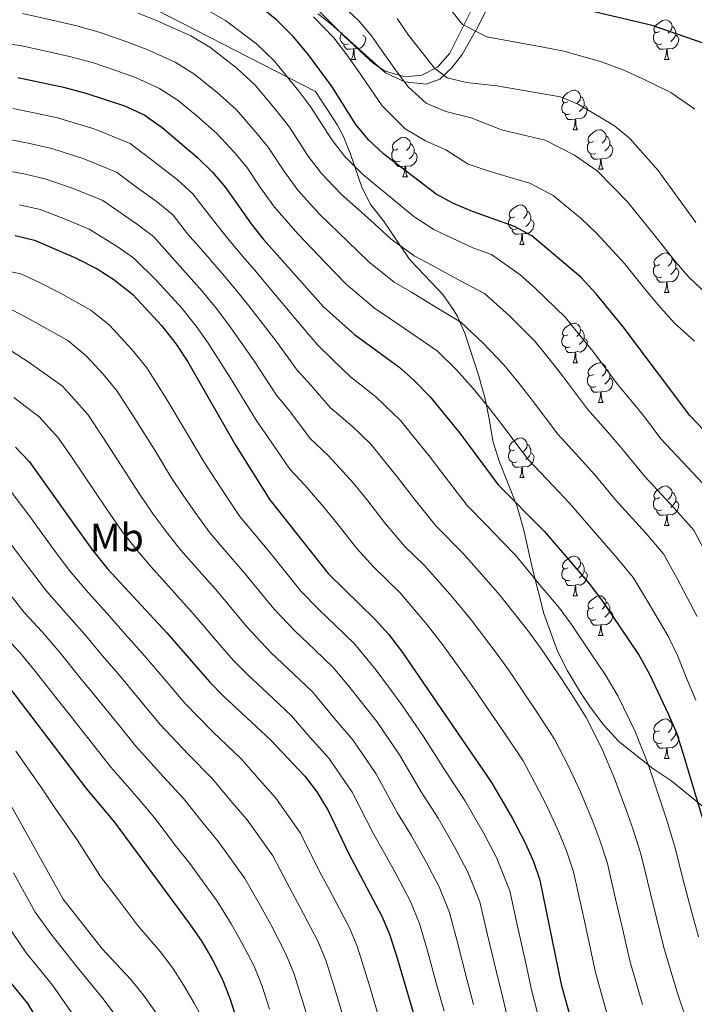
# Model space of a CAD drawing. Extents: x 619241 to 623748, y 789443 to 792493.
# Drawn here: x 620940 to 621111, y 791513 to 791762 of the extents above; entities that cross this region are included whole.
import ezdxf
from ezdxf.enums import TextEntityAlignment as Align

# ---------------------------------------------------------------- set-up
doc = ezdxf.new("R2010")
doc.units = 0
doc.header["$MEASUREMENT"] = 0
for name, color, linetype in [('Nivel 35', 7, 'Continuous'), ('Nivel 36', 7, 'Continuous'), ('Nivel 37', 7, 'Continuous'), ('Nivel 4', 7, 'Continuous'), ('Nivel 5', 7, 'Continuous'), ('Nivel 61', 7, 'Continuous'), ('Nivel 63', 7, 'Continuous')]:
    doc.layers.add(name, color=color, linetype=linetype)
doc.styles.add('Style-arialn', font='arialn.shx', dxfattribs={"bigfont": 'arialnbig.shx'})
doc.linetypes.add('5zonar', pattern='A,-5,[1,dgnlstyle.shx,S=0.08,R=0,X=0,Y=0],-5', length=10)

msp = doc.modelspace()

# ---------------------------------------------------------------- linework, layer by layer
at = {"layer": 'Nivel 35', "color": 92, "linetype": '5zonar', "lineweight": 0, "ltscale": 0.5}
for points in [[(621114.193, 791562.503, 206.217), (621105.416, 791569.672, 206.217), (621100.622, 791572.938, 208.09), (621092.002, 791579.783, 211.836), (621088.182, 791583.844, 211.836), (621084.848, 791588.383, 209.963), (621082.614, 791591.618, 206.548), (621081.995, 791592.595, 206.217), (621078.988, 791597.614, 206.217), (621076.464, 791602.627, 206.217), (621073.021, 791612.155, 206.217), (621070.077, 791623.448, 202.471), (621067.911, 791633.243, 198.854), (621066.215, 791639.213, 198.725), (621061.664, 791650.726, 198.725), (621060.18, 791655.512, 198.725), (621059.041, 791661.855, 198.725), (621058.084, 791666.531, 197.282), (621056.527, 791672.216, 195.075), (621052.981, 791683.155, 194.979), (621051.037, 791687.522, 193.5), (621050.302, 791688.814, 193.105), (621047.365, 791692.9, 193.28), (621039.566, 791701.201, 189.469), (621038.85, 791701.963, 189.359), (621032.349, 791711.522, 189.359), (621029.172, 791715.576, 191.232), (621026.937, 791719.856, 190.231), (621023.938, 791728.721, 186.106), (621022.186, 791733.097, 184.335), (621020.687, 791735.775, 183.74), (621015.165, 791744.303, 182.7), (620961.428, 791771.853, 186.446)], [(621015.854, 791763.938, 175.208), (621019.734, 791760.838, 175.208), (621032.89, 791749.035, 175.208), (621037.764, 791746.72, 174.998), (621043.213, 791746.173, 174.301), (621046.623, 791747.423, 173.335), (621049.689, 791750.332, 171.401), (621052.293, 791753.662, 168.803), (621056.617, 791761.27, 163.088), (621058.593, 791765.393, 160.707)]]:
    msp.add_polyline3d(points, dxfattribs=at)
at = {"layer": 'Nivel 36', "color": 92, "linetype": 'Continuous', "lineweight": 0, "flags": 128}
for points in [[(621102.267, 791759.463), (621101.737, 791759.198), (621101.207, 791759.253), (621100.942, 791759.623), (621100.887, 791760.048), (621101.047, 791760.568), (621101.527, 791761.163), (621102.162, 791761.693), (621103.062, 791762.278), (621103.807, 791762.438), (621104.232, 791762.383), (621104.762, 791762.068), (621105.292, 791761.483), (621105.452, 791760.843), (621105.342, 791759.993), (621104.917, 791759.463), (621104.497, 791759.038)], [(621105.452, 791760.843), (621105.927, 791760.528), (621106.242, 791759.888), (621106.402, 791759.568), (621106.402, 791758.988), (621106.402, 791758.563), (621106.032, 791757.873), (621105.612, 791757.393), (621105.132, 791756.973)], [(621023.525, 791756.383), (621023.1, 791756.223), (621022.515, 791756.283), (621022.04, 791756.493), (621021.615, 791756.918), (621021.4, 791757.503), (621021.4, 791757.923), (621021.455, 791758.508), (621021.88, 791759.198)], [(621027.075, 791758.563), (621027.53, 791758.313), (621027.875, 791757.698), (621027.765, 791756.973), (621027.555, 791756.333), (621026.97, 791755.593), (621026.175, 791755.113), (621025.325, 791755.218), (621024.895, 791755.088)], [(621102.852, 791756.383), (621102.427, 791756.223), (621101.842, 791756.283), (621101.367, 791756.493), (621100.942, 791756.918), (621100.727, 791757.503), (621100.727, 791757.923), (621100.782, 791758.508), (621101.207, 791759.198)], [(621106.402, 791758.563), (621106.857, 791758.313), (621107.202, 791757.698), (621107.092, 791756.973), (621106.882, 791756.333), (621106.297, 791755.593), (621105.502, 791755.113), (621104.652, 791755.218), (621104.222, 791755.088)], [(621024.785, 791755.088), (621023.895, 791755.003), (621023.05, 791755.003), (621022.625, 791755.433), (621022.305, 791755.908), (621022.305, 791756.223)], [(621024.24, 791752.403), (621024.675, 791753.563), (621024.785, 791755.088), (621024.895, 791755.088), (621024.93, 791754.503), (621024.965, 791753.818), (621025.035, 791753.203), (621025.15, 791752.803), (621025.365, 791752.403)], [(621104.112, 791755.088), (621103.222, 791755.003), (621102.377, 791755.003), (621101.952, 791755.433), (621101.632, 791755.908), (621101.632, 791756.223)], [(621103.567, 791752.403), (621104.002, 791753.563), (621104.112, 791755.088), (621104.222, 791755.088), (621104.257, 791754.503), (621104.292, 791753.818), (621104.362, 791753.203), (621104.477, 791752.803), (621104.692, 791752.403)], [(621024.24, 791752.403), (621025.365, 791752.403)], [(621103.567, 791752.403), (621104.692, 791752.403)], [(621079.079, 791741.694), (621078.549, 791741.429), (621078.019, 791741.484), (621077.754, 791741.854), (621077.699, 791742.279), (621077.859, 791742.799), (621078.339, 791743.394), (621078.974, 791743.924), (621079.874, 791744.509), (621080.619, 791744.669), (621081.044, 791744.614), (621081.574, 791744.299), (621082.104, 791743.714), (621082.264, 791743.074), (621082.154, 791742.224), (621081.729, 791741.694), (621081.309, 791741.269)], [(621082.264, 791743.074), (621082.739, 791742.759), (621083.054, 791742.119), (621083.214, 791741.799), (621083.214, 791741.219), (621083.214, 791740.794), (621082.844, 791740.104), (621082.424, 791739.624), (621081.944, 791739.204)], [(621079.664, 791738.614), (621079.239, 791738.454), (621078.654, 791738.514), (621078.179, 791738.724), (621077.754, 791739.149), (621077.539, 791739.734), (621077.539, 791740.154), (621077.594, 791740.739), (621078.019, 791741.429)], [(621083.214, 791740.794), (621083.669, 791740.544), (621084.014, 791739.929), (621083.904, 791739.204), (621083.694, 791738.564), (621083.109, 791737.824), (621082.314, 791737.344), (621081.464, 791737.449), (621081.034, 791737.319)], [(621080.924, 791737.319), (621080.034, 791737.234), (621079.189, 791737.234), (621078.764, 791737.664), (621078.444, 791738.139), (621078.444, 791738.454)], [(621080.379, 791734.634), (621080.814, 791735.794), (621080.924, 791737.319), (621081.034, 791737.319), (621081.069, 791736.734), (621081.104, 791736.049), (621081.174, 791735.434), (621081.289, 791735.034), (621081.504, 791734.634)], [(621080.379, 791734.634), (621081.504, 791734.634)], [(621085.554, 791731.659), (621085.024, 791731.394), (621084.494, 791731.449), (621084.229, 791731.819), (621084.174, 791732.244), (621084.334, 791732.764), (621084.814, 791733.359), (621085.449, 791733.889), (621086.349, 791734.474), (621087.094, 791734.634), (621087.519, 791734.579), (621088.049, 791734.264), (621088.579, 791733.679), (621088.739, 791733.039), (621088.629, 791732.189), (621088.204, 791731.659), (621087.784, 791731.234)], [(621035.999, 791729.754), (621035.469, 791729.489), (621034.939, 791729.544), (621034.674, 791729.914), (621034.619, 791730.339), (621034.779, 791730.859), (621035.259, 791731.454), (621035.894, 791731.984), (621036.794, 791732.569), (621037.539, 791732.729), (621037.964, 791732.674), (621038.494, 791732.359), (621039.024, 791731.774), (621039.184, 791731.134), (621039.074, 791730.284), (621038.649, 791729.754), (621038.229, 791729.329)], [(621088.739, 791733.039), (621089.214, 791732.724), (621089.529, 791732.084), (621089.689, 791731.764), (621089.689, 791731.184), (621089.689, 791730.759), (621089.319, 791730.069), (621088.899, 791729.589), (621088.419, 791729.169)], [(621036.584, 791726.674), (621036.159, 791726.514), (621035.574, 791726.574), (621035.099, 791726.784), (621034.674, 791727.209), (621034.459, 791727.794), (621034.459, 791728.214), (621034.514, 791728.799), (621034.939, 791729.489)], [(621039.184, 791731.134), (621039.659, 791730.819), (621039.974, 791730.179), (621040.134, 791729.859), (621040.134, 791729.279), (621040.134, 791728.854), (621039.764, 791728.164), (621039.344, 791727.684), (621038.864, 791727.264)], [(621086.139, 791728.579), (621085.714, 791728.419), (621085.129, 791728.479), (621084.654, 791728.689), (621084.229, 791729.114), (621084.014, 791729.699), (621084.014, 791730.119), (621084.069, 791730.704), (621084.494, 791731.394)], [(621089.689, 791730.759), (621090.144, 791730.509), (621090.489, 791729.894), (621090.379, 791729.169), (621090.169, 791728.529), (621089.584, 791727.789), (621088.789, 791727.309), (621087.939, 791727.414), (621087.509, 791727.284)], [(621040.134, 791728.854), (621040.589, 791728.604), (621040.934, 791727.989), (621040.824, 791727.264), (621040.614, 791726.624), (621040.029, 791725.884), (621039.234, 791725.404), (621038.384, 791725.509), (621037.954, 791725.379)], [(621087.399, 791727.284), (621086.509, 791727.199), (621085.664, 791727.199), (621085.239, 791727.629), (621084.919, 791728.104), (621084.919, 791728.419)], [(621086.854, 791724.599), (621087.289, 791725.759), (621087.399, 791727.284), (621087.509, 791727.284), (621087.544, 791726.699), (621087.579, 791726.014), (621087.649, 791725.399), (621087.764, 791724.999), (621087.979, 791724.599)], [(621037.844, 791725.379), (621036.954, 791725.294), (621036.109, 791725.294), (621035.684, 791725.724), (621035.364, 791726.199), (621035.364, 791726.514)], [(621037.299, 791722.694), (621037.734, 791723.854), (621037.844, 791725.379), (621037.954, 791725.379), (621037.989, 791724.794), (621038.024, 791724.109), (621038.094, 791723.494), (621038.209, 791723.094), (621038.424, 791722.694)], [(621086.854, 791724.599), (621087.979, 791724.599)], [(621037.299, 791722.694), (621038.424, 791722.694)], [(621065.576, 791712.611), (621065.046, 791712.346), (621064.516, 791712.401), (621064.251, 791712.771), (621064.196, 791713.196), (621064.356, 791713.716), (621064.836, 791714.311), (621065.471, 791714.841), (621066.371, 791715.426), (621067.116, 791715.586), (621067.541, 791715.531), (621068.071, 791715.216), (621068.601, 791714.631), (621068.761, 791713.991), (621068.651, 791713.141), (621068.226, 791712.611), (621067.806, 791712.186)], [(621066.161, 791709.531), (621065.736, 791709.371), (621065.151, 791709.431), (621064.676, 791709.641), (621064.251, 791710.066), (621064.036, 791710.651), (621064.036, 791711.071), (621064.091, 791711.656), (621064.516, 791712.346)], [(621068.761, 791713.991), (621069.236, 791713.676), (621069.551, 791713.036), (621069.711, 791712.716), (621069.711, 791712.136), (621069.711, 791711.711), (621069.341, 791711.021), (621068.921, 791710.541), (621068.441, 791710.121)], [(621067.421, 791708.236), (621066.531, 791708.151), (621065.686, 791708.151), (621065.261, 791708.581), (621064.941, 791709.056), (621064.941, 791709.371)], [(621069.711, 791711.711), (621070.166, 791711.461), (621070.511, 791710.846), (621070.401, 791710.121), (621070.191, 791709.481), (621069.606, 791708.741), (621068.811, 791708.261), (621067.961, 791708.366), (621067.531, 791708.236)], [(621066.876, 791705.551), (621067.311, 791706.711), (621067.421, 791708.236), (621067.531, 791708.236), (621067.566, 791707.651), (621067.601, 791706.966), (621067.671, 791706.351), (621067.786, 791705.951), (621068.001, 791705.551)], [(621066.876, 791705.551), (621068.001, 791705.551)], [(621102.267, 791700.471), (621101.737, 791700.206), (621101.207, 791700.261), (621100.942, 791700.631), (621100.887, 791701.056), (621101.047, 791701.576), (621101.527, 791702.171), (621102.162, 791702.701), (621103.062, 791703.286), (621103.807, 791703.446), (621104.232, 791703.391), (621104.762, 791703.076), (621105.292, 791702.491), (621105.452, 791701.851), (621105.342, 791701.001), (621104.917, 791700.471), (621104.497, 791700.046)], [(621102.852, 791697.391), (621102.427, 791697.231), (621101.842, 791697.291), (621101.367, 791697.501), (621100.942, 791697.926), (621100.727, 791698.511), (621100.727, 791698.931), (621100.782, 791699.516), (621101.207, 791700.206)], [(621106.402, 791699.571), (621106.857, 791699.321), (621107.202, 791698.706), (621107.092, 791697.981), (621106.882, 791697.341), (621106.297, 791696.601), (621105.502, 791696.121), (621104.652, 791696.226), (621104.222, 791696.096)], [(621105.452, 791701.851), (621105.927, 791701.536), (621106.242, 791700.896), (621106.402, 791700.576), (621106.402, 791699.996), (621106.402, 791699.571), (621106.032, 791698.881), (621105.612, 791698.401), (621105.132, 791697.981)], [(621104.112, 791696.096), (621103.222, 791696.011), (621102.377, 791696.011), (621101.952, 791696.441), (621101.632, 791696.916), (621101.632, 791697.231)], [(621103.567, 791693.411), (621104.002, 791694.571), (621104.112, 791696.096), (621104.222, 791696.096), (621104.257, 791695.511), (621104.292, 791694.826), (621104.362, 791694.211), (621104.477, 791693.811), (621104.692, 791693.411)], [(621103.567, 791693.411), (621104.692, 791693.411)], [(621079.079, 791682.702), (621078.549, 791682.437), (621078.019, 791682.492), (621077.754, 791682.862), (621077.699, 791683.287), (621077.859, 791683.807), (621078.339, 791684.402), (621078.974, 791684.932), (621079.874, 791685.517), (621080.619, 791685.677), (621081.044, 791685.622), (621081.574, 791685.307), (621082.104, 791684.722), (621082.264, 791684.082), (621082.154, 791683.232), (621081.729, 791682.702), (621081.309, 791682.277)], [(621079.664, 791679.622), (621079.239, 791679.462), (621078.654, 791679.522), (621078.179, 791679.732), (621077.754, 791680.157), (621077.539, 791680.742), (621077.539, 791681.162), (621077.594, 791681.747), (621078.019, 791682.437)], [(621082.264, 791684.082), (621082.739, 791683.767), (621083.054, 791683.127), (621083.214, 791682.807), (621083.214, 791682.227), (621083.214, 791681.802), (621082.844, 791681.112), (621082.424, 791680.632), (621081.944, 791680.212)], [(621080.924, 791678.327), (621080.034, 791678.242), (621079.189, 791678.242), (621078.764, 791678.672), (621078.444, 791679.147), (621078.444, 791679.462)], [(621083.214, 791681.802), (621083.669, 791681.552), (621084.014, 791680.937), (621083.904, 791680.212), (621083.694, 791679.572), (621083.109, 791678.832), (621082.314, 791678.352), (621081.464, 791678.457), (621081.034, 791678.327)], [(621080.379, 791675.642), (621080.814, 791676.802), (621080.924, 791678.327), (621081.034, 791678.327), (621081.069, 791677.742), (621081.104, 791677.057), (621081.174, 791676.442), (621081.289, 791676.042), (621081.504, 791675.642)], [(621080.379, 791675.642), (621081.504, 791675.642)], [(621085.554, 791672.667), (621085.024, 791672.402), (621084.494, 791672.457), (621084.229, 791672.827), (621084.174, 791673.252), (621084.334, 791673.772), (621084.814, 791674.367), (621085.449, 791674.897), (621086.349, 791675.482), (621087.094, 791675.642), (621087.519, 791675.587), (621088.049, 791675.272), (621088.579, 791674.687), (621088.739, 791674.047), (621088.629, 791673.197), (621088.204, 791672.667), (621087.784, 791672.242)], [(621086.139, 791669.587), (621085.714, 791669.427), (621085.129, 791669.487), (621084.654, 791669.697), (621084.229, 791670.122), (621084.014, 791670.707), (621084.014, 791671.127), (621084.069, 791671.712), (621084.494, 791672.402)], [(621088.739, 791674.047), (621089.214, 791673.732), (621089.529, 791673.092), (621089.689, 791672.772), (621089.689, 791672.192), (621089.689, 791671.767), (621089.319, 791671.077), (621088.899, 791670.597), (621088.419, 791670.177)], [(621089.689, 791671.767), (621090.144, 791671.517), (621090.489, 791670.902), (621090.379, 791670.177), (621090.169, 791669.537), (621089.584, 791668.797), (621088.789, 791668.317), (621087.939, 791668.422), (621087.509, 791668.292)], [(621087.399, 791668.292), (621086.509, 791668.207), (621085.664, 791668.207), (621085.239, 791668.637), (621084.919, 791669.112), (621084.919, 791669.427)], [(621086.854, 791665.607), (621087.289, 791666.767), (621087.399, 791668.292), (621087.509, 791668.292), (621087.544, 791667.707), (621087.579, 791667.022), (621087.649, 791666.407), (621087.764, 791666.007), (621087.979, 791665.607)], [(621086.854, 791665.607), (621087.979, 791665.607)], [(621065.576, 791653.619), (621065.046, 791653.354), (621064.516, 791653.409), (621064.251, 791653.779), (621064.196, 791654.204), (621064.356, 791654.724), (621064.836, 791655.319), (621065.471, 791655.849), (621066.371, 791656.434), (621067.116, 791656.594), (621067.541, 791656.539), (621068.071, 791656.224), (621068.601, 791655.639), (621068.761, 791654.999), (621068.651, 791654.149), (621068.226, 791653.619), (621067.806, 791653.194)], [(621068.761, 791654.999), (621069.236, 791654.684), (621069.551, 791654.044), (621069.711, 791653.724), (621069.711, 791653.144), (621069.711, 791652.719), (621069.341, 791652.029), (621068.921, 791651.549), (621068.441, 791651.129)], [(621066.161, 791650.539), (621065.736, 791650.379), (621065.151, 791650.439), (621064.676, 791650.649), (621064.251, 791651.074), (621064.036, 791651.659), (621064.036, 791652.079), (621064.091, 791652.664), (621064.516, 791653.354)], [(621069.711, 791652.719), (621070.166, 791652.469), (621070.511, 791651.854), (621070.401, 791651.129), (621070.191, 791650.489), (621069.606, 791649.749), (621068.811, 791649.269), (621067.961, 791649.374), (621067.531, 791649.244)], [(621067.421, 791649.244), (621066.531, 791649.159), (621065.686, 791649.159), (621065.261, 791649.589), (621064.941, 791650.064), (621064.941, 791650.379)], [(621066.876, 791646.559), (621067.311, 791647.719), (621067.421, 791649.244), (621067.531, 791649.244), (621067.566, 791648.659), (621067.601, 791647.974), (621067.671, 791647.359), (621067.786, 791646.959), (621068.001, 791646.559)], [(621066.876, 791646.559), (621068.001, 791646.559)], [(621102.267, 791641.479), (621101.737, 791641.214), (621101.207, 791641.269), (621100.942, 791641.639), (621100.887, 791642.064), (621101.047, 791642.584), (621101.527, 791643.179), (621102.162, 791643.709), (621103.062, 791644.294), (621103.807, 791644.454), (621104.232, 791644.399), (621104.762, 791644.084), (621105.292, 791643.499), (621105.452, 791642.859), (621105.342, 791642.009), (621104.917, 791641.479), (621104.497, 791641.054)], [(621105.452, 791642.859), (621105.927, 791642.544), (621106.242, 791641.904), (621106.402, 791641.584), (621106.402, 791641.004), (621106.402, 791640.579), (621106.032, 791639.889), (621105.612, 791639.409), (621105.132, 791638.989)], [(621102.852, 791638.399), (621102.427, 791638.239), (621101.842, 791638.299), (621101.367, 791638.509), (621100.942, 791638.934), (621100.727, 791639.519), (621100.727, 791639.939), (621100.782, 791640.524), (621101.207, 791641.214)], [(621106.402, 791640.579), (621106.857, 791640.329), (621107.202, 791639.714), (621107.092, 791638.989), (621106.882, 791638.349), (621106.297, 791637.609), (621105.502, 791637.129), (621104.652, 791637.234), (621104.222, 791637.104)], [(621104.112, 791637.104), (621103.222, 791637.019), (621102.377, 791637.019), (621101.952, 791637.449), (621101.632, 791637.924), (621101.632, 791638.239)], [(621103.567, 791634.419), (621104.002, 791635.579), (621104.112, 791637.104), (621104.222, 791637.104), (621104.257, 791636.519), (621104.292, 791635.834), (621104.362, 791635.219), (621104.477, 791634.819), (621104.692, 791634.419)], [(621103.567, 791634.419), (621104.692, 791634.419)], [(621079.079, 791623.71), (621078.549, 791623.445), (621078.019, 791623.5), (621077.754, 791623.87), (621077.699, 791624.295), (621077.859, 791624.815), (621078.339, 791625.41), (621078.974, 791625.94), (621079.874, 791626.525), (621080.619, 791626.685), (621081.044, 791626.63), (621081.574, 791626.315), (621082.104, 791625.73), (621082.264, 791625.09), (621082.154, 791624.24), (621081.729, 791623.71), (621081.309, 791623.285)], [(621082.264, 791625.09), (621082.739, 791624.775), (621083.054, 791624.135), (621083.214, 791623.815), (621083.214, 791623.235), (621083.214, 791622.81), (621082.844, 791622.12), (621082.424, 791621.64), (621081.944, 791621.22)], [(621079.664, 791620.63), (621079.239, 791620.47), (621078.654, 791620.53), (621078.179, 791620.74), (621077.754, 791621.165), (621077.539, 791621.75), (621077.539, 791622.17), (621077.594, 791622.755), (621078.019, 791623.445)], [(621083.214, 791622.81), (621083.669, 791622.56), (621084.014, 791621.945), (621083.904, 791621.22), (621083.694, 791620.58), (621083.109, 791619.84), (621082.314, 791619.36), (621081.464, 791619.465), (621081.034, 791619.335)], [(621080.924, 791619.335), (621080.034, 791619.25), (621079.189, 791619.25), (621078.764, 791619.68), (621078.444, 791620.155), (621078.444, 791620.47)], [(621080.379, 791616.65), (621080.814, 791617.81), (621080.924, 791619.335), (621081.034, 791619.335), (621081.069, 791618.75), (621081.104, 791618.065), (621081.174, 791617.45), (621081.289, 791617.05), (621081.504, 791616.65)], [(621080.379, 791616.65), (621081.504, 791616.65)], [(621085.554, 791613.675), (621085.024, 791613.41), (621084.494, 791613.465), (621084.229, 791613.835), (621084.174, 791614.26), (621084.334, 791614.78), (621084.814, 791615.375), (621085.449, 791615.905), (621086.349, 791616.49), (621087.094, 791616.65), (621087.519, 791616.595), (621088.049, 791616.28), (621088.579, 791615.695), (621088.739, 791615.055), (621088.629, 791614.205), (621088.204, 791613.675), (621087.784, 791613.25)], [(621088.739, 791615.055), (621089.214, 791614.74), (621089.529, 791614.1), (621089.689, 791613.78), (621089.689, 791613.2), (621089.689, 791612.775), (621089.319, 791612.085), (621088.899, 791611.605), (621088.419, 791611.185)], [(621086.139, 791610.595), (621085.714, 791610.435), (621085.129, 791610.495), (621084.654, 791610.705), (621084.229, 791611.13), (621084.014, 791611.715), (621084.014, 791612.135), (621084.069, 791612.72), (621084.494, 791613.41)], [(621089.689, 791612.775), (621090.144, 791612.525), (621090.489, 791611.91), (621090.379, 791611.185), (621090.169, 791610.545), (621089.584, 791609.805), (621088.789, 791609.325), (621087.939, 791609.43), (621087.509, 791609.3)], [(621087.399, 791609.3), (621086.509, 791609.215), (621085.664, 791609.215), (621085.239, 791609.645), (621084.919, 791610.12), (621084.919, 791610.435)], [(621086.854, 791606.615), (621087.289, 791607.775), (621087.399, 791609.3), (621087.509, 791609.3), (621087.544, 791608.715), (621087.579, 791608.03), (621087.649, 791607.415), (621087.764, 791607.015), (621087.979, 791606.615)], [(621086.854, 791606.615), (621087.979, 791606.615)], [(621102.267, 791582.487), (621101.737, 791582.222), (621101.207, 791582.277), (621100.942, 791582.647), (621100.887, 791583.072), (621101.047, 791583.592), (621101.527, 791584.187), (621102.162, 791584.717), (621103.062, 791585.302), (621103.807, 791585.462), (621104.232, 791585.407), (621104.762, 791585.092), (621105.292, 791584.507), (621105.452, 791583.867), (621105.342, 791583.017), (621104.917, 791582.487), (621104.497, 791582.062)], [(621105.452, 791583.867), (621105.927, 791583.552), (621106.242, 791582.912), (621106.402, 791582.592), (621106.402, 791582.012), (621106.402, 791581.587), (621106.032, 791580.897), (621105.612, 791580.417), (621105.132, 791579.997)], [(621102.852, 791579.407), (621102.427, 791579.247), (621101.842, 791579.307), (621101.367, 791579.517), (621100.942, 791579.942), (621100.727, 791580.527), (621100.727, 791580.947), (621100.782, 791581.532), (621101.207, 791582.222)], [(621106.402, 791581.587), (621106.857, 791581.337), (621107.202, 791580.722), (621107.092, 791579.997), (621106.882, 791579.357), (621106.297, 791578.617), (621105.502, 791578.137), (621104.652, 791578.242), (621104.222, 791578.112)], [(621104.112, 791578.112), (621103.222, 791578.027), (621102.377, 791578.027), (621101.952, 791578.457), (621101.632, 791578.932), (621101.632, 791579.247)], [(621103.567, 791575.427), (621104.002, 791576.587), (621104.112, 791578.112), (621104.222, 791578.112), (621104.257, 791577.527), (621104.292, 791576.842), (621104.362, 791576.227), (621104.477, 791575.827), (621104.692, 791575.427)], [(621103.567, 791575.427), (621104.692, 791575.427)]]:
    msp.add_lwpolyline(points, dxfattribs=at)
at = {"layer": 'Nivel 36', "color": 92, "linetype": 'Continuous', "lineweight": 0}
msp.add_polyline3d([(621054.412, 791764.49, 151.691), (621049.156, 791754.006, 155.214), (621046.073, 791750.478, 157.594), (621042.123, 791748.469, 160.736), (621037.829, 791748.031, 163.201), (621032.796, 791749.458, 164.349), (621029.816, 791751.418, 164.58), (621022.522, 791758.265, 164.654), (621011.662, 791769.115, 163.955)], dxfattribs=at)
at = {"layer": 'Nivel 4', "color": 25, "linetype": 'Continuous', "lineweight": 30, "flags": 128}
for points, elevation in [([(621233.264, 791505.697), (621222.911, 791551.284), (621207.125, 791608.706), (621203.756, 791628.451), (621202.457, 791633.273), (621196.996, 791649.204), (621192.443, 791664.693), (621186.472, 791690.3), (621184.37, 791695.747), (621182.021, 791700.158), (621175.649, 791709.813), (621172.055, 791714.402), (621168.513, 791717.93), (621159.61, 791724.37), (621151.488, 791731.617), (621142.882, 791737.669), (621134.628, 791744.66), (621130.364, 791747.32), (621120.075, 791753.691), (621115.518, 791755.751), (621100.424, 791761.01), (621073.927, 791767.241)], 150), ([(621050.144, 791715.985), (621045.735, 791718.343), (621032.5, 791728.459), (621028.539, 791732.075), (621025.403, 791735.969), (621019.351, 791745.463), (621013.395, 791753.596), (621009.665, 791758.096), (621005.246, 791762.432), (621000.82, 791765.995)], 175), ([(620939.713, 791747.818), (620951.291, 791745.414), (620956.94, 791743.899), (620966.801, 791740.68), (620971.72, 791738.393), (620976.347, 791735.222), (620985.265, 791727.565), (620989.09, 791723.837), (620992.332, 791720.03), (620998.826, 791710.78), (621001.944, 791706.871), (621017.208, 791689.77), (621025.06, 791682.793), (621036.22, 791674.618), (621039.994, 791671.34), (621044.157, 791666.986), (621051.669, 791657.814), (621061.457, 791644.724), (621073.074, 791632.965), (621084.41, 791619.81), (621087.883, 791615.313), (621097.098, 791601.489), (621099.711, 791596.829), (621104.584, 791586.568), (621106.597, 791581.913), (621108.15, 791577.16), (621114.725, 791555.161)], 200), ([(621173.271, 791507.237), (621168.016, 791523.543), (621159.216, 791543.078), (621144.146, 791580.388), (621141.673, 791590.454), (621137.154, 791614.576), (621135.958, 791619.431), (621130.931, 791635.892), (621128.889, 791640.879), (621126.35, 791645.187), (621109.979, 791662.272), (621093.068, 791684.706), (621086.242, 791693.048), (621082.34, 791697.279), (621069.951, 791707.757), (621065.562, 791710.162), (621054.955, 791713.96), (621050.144, 791715.985)], 175), ([(620939.106, 791707.852), (620943.954, 791706.633), (620954.324, 791702.206), (620959.874, 791699.404), (620964.097, 791696.727), (620968.904, 791692.876), (620976.14, 791685.075), (620979.832, 791680.327), (620982.772, 791675.89), (620994.865, 791654.77), (621003.549, 791640.937), (621018.394, 791622.266), (621030.375, 791610.56), (621033.709, 791606.834), (621037.223, 791602.253), (621059.737, 791569.329), (621065.061, 791560.225), (621068.25, 791554.054), (621070.349, 791549.399), (621071.967, 791544.668), (621077.414, 791518.262), (621080.31, 791507.592)], 225), ([(620939.192, 791654.241), (620942.637, 791650.612), (620958.382, 791628.487), (620962.481, 791623.456), (620977.462, 791607.264), (620988.28, 791594.876), (620991.758, 791591.283), (621003.764, 791580.199), (621012.41, 791570.948), (621015.479, 791567.002), (621018.382, 791562.253), (621023.625, 791551.269), (621031.962, 791535.566), (621033.885, 791530.951), (621035.7, 791525.473), (621040.283, 791509.737), (621049.68, 791459.583), (621055.087, 791437.589), (621056.812, 791432.895), (621064.48, 791415.869), (621072.675, 791394.59), (621078.993, 791374.211), (621086.289, 791348.137), (621091.613, 791332.44)], 250), ([(620934.831, 791596.86), (620957.1, 791567.833), (620964.111, 791559.424), (620983.21, 791533.623), (620986.357, 791529.129), (620989.056, 791524.468), (620991.48, 791519.672), (620993.556, 791514.537), (620998.411, 791499.041)], 275), ([(620932.494, 791525.266), (620942.242, 791513.431), (620950.412, 791499.912)], 300)]:
    msp.add_lwpolyline(points, dxfattribs=dict(at, elevation=elevation))
at = {"layer": 'Nivel 5', "color": 25, "linetype": 'Continuous', "lineweight": 0, "flags": 128}
for points, elevation in [([(621019.595, 791768.319), (621026.112, 791762.218), (621029.35, 791758.38), (621032.249, 791754.173), (621035.433, 791749.796), (621038.649, 791745.448), (621043.167, 791741.316), (621048.188, 791739.215), (621054.618, 791737.63), (621062.3, 791734.588), (621067.551, 791733.314), (621073.35, 791732.02), (621080.749, 791728.225), (621086.485, 791724.195), (621090.278, 791720.358), (621094.153, 791716.341), (621100.637, 791708.456), (621106.456, 791701.105), (621109.715, 791697.27), (621114.268, 791693.02)], 165), ([(620987.494, 791765.081), (620992.379, 791762.278), (621000.224, 791756.338), (621004.785, 791751.989), (621010.897, 791744.417), (621013.947, 791740.376), (621019.363, 791731.962), (621022.596, 791727.816), (621027.054, 791723.395), (621034.741, 791717.044), (621040.029, 791712.628), (621045.127, 791709.346), (621049.782, 791707.135), (621054.973, 791704.742), (621059.693, 791703.053), (621067.013, 791697.89), (621070.9, 791694.436), (621078.458, 791687.061), (621081.86, 791682.905), (621085.387, 791678.526), (621091.561, 791670.32), (621095.374, 791665.703), (621098.699, 791661.581), (621102.598, 791656.41), (621109.437, 791649.118), (621113.166, 791645.114)], 180), ([(621049.065, 791765.404), (621052.352, 791761.233), (621058.534, 791758.13), (621067.244, 791756.52), (621072.413, 791755.644), (621078.019, 791754.522), (621087.63, 791751.849), (621093.286, 791749.734), (621098.022, 791747.483), (621105.135, 791744.082), (621111.195, 791739.863)], 155), ([(620940.963, 791764.075), (620948.433, 791762.357), (620954.37, 791760.99)], 190), ([(620970.229, 791764.101), (620975.016, 791762.222), (620983.55, 791758.409), (620988.371, 791755.514), (620995.203, 791750.244), (620999.905, 791745.883), (621005.445, 791739.272), (621008.543, 791735.289), (621013.323, 791727.956), (621016.653, 791723.557), (621021.609, 791718.331), (621029.039, 791711.703), (621034.324, 791706.913), (621040.11, 791702.708), (621044.61, 791700.311), (621050.285, 791697.211), (621057.968, 791693.19), (621064.214, 791687.573), (621070.675, 791681.075), (621074.312, 791676.632), (621077.706, 791672.347), (621084.035, 791663.921), (621088.651, 791658.68), (621092.293, 791654.427), (621098.597, 791646.867), (621105.977, 791638.788), (621110.963, 791633.237), (621114.821, 791625.996)], 185), ([(621014.63, 791763.207), (621019.753, 791757.907), (621022.873, 791753.938), (621025.8, 791749.818), (621029.074, 791744.99), (621032.026, 791740.708), (621037.833, 791734.887), (621042.989, 791731.815), (621048.19, 791729.504), (621053.778, 791725.908), (621058.627, 791724.274), (621064.202, 791722.58), (621069.456, 791721.091), (621075.35, 791717.991), (621082.491, 791712.047), (621086.337, 791708.424), (621093.439, 791700.752), (621098.178, 791694.84), (621101.391, 791690.988), (621106.104, 791685.631), (621111.122, 791681.1)], 170), ([(621111.463, 791711.153), (621101.969, 791724.259), (621094.752, 791732.414), (621090.9, 791735.603), (621081.865, 791741.036), (621077.244, 791742.949), (621061.047, 791745.756), (621053.388, 791746.616), (621048.501, 791747.745), (621045.273, 791750.188), (621038.698, 791758.529), (621035.827, 791762.823)], 160), ([(620954.37, 791760.99), (620960.379, 791759.355), (620967.383, 791756.849), (620972.278, 791755.041), (620979.607, 791751.737), (620984.363, 791748.75), (620990.182, 791744.151), (620995.025, 791739.777), (620999.993, 791734.127), (621003.139, 791730.203), (621007.283, 791723.949), (621010.711, 791719.298), (621016.163, 791713.267), (621023.336, 791706.362), (621028.618, 791701.199), (621035.093, 791696.069), (621039.437, 791693.486), (621045.596, 791689.68), (621051.976, 791685.906), (621057.528, 791680.711), (621062.891, 791675.089), (621066.764, 791670.359), (621070.025, 791666.167), (621076.509, 791657.522), (621081.929, 791651.656), (621085.886, 791647.273), (621091.177, 791640.97), (621098.788, 791632.462), (621103.269, 791627.262), (621106.766, 791621.048), (621111.799, 791611.424)], 190), ([(620932.994, 791756.913), (620940.338, 791755.946), (620946.52, 791754.579), (620952.83, 791753.202), (620958.659, 791751.627), (620964.538, 791749.598), (620969.539, 791747.86), (620975.663, 791745.065), (620980.355, 791741.986), (620985.161, 791738.057), (620990.145, 791733.671), (620994.541, 791728.982), (620997.735, 791725.116), (621001.243, 791719.943), (621004.768, 791715.039), (621010.718, 791708.203), (621017.634, 791701.021), (621022.913, 791695.484), (621030.076, 791689.431), (621034.265, 791686.662), (621040.908, 791682.149), (621045.985, 791678.623), (621050.842, 791673.848), (621055.108, 791669.103), (621059.216, 791664.086), (621062.344, 791659.988), (621068.983, 791651.123), (621075.206, 791644.633), (621079.48, 791640.119), (621083.757, 791635.073), (621091.599, 791626.136), (621095.576, 791621.287), (621098.711, 791616.1), (621104.448, 791606.456), (621106.96, 791601.349), (621109.098, 791595.781), (621111.466, 791590.203)], 195), ([(620938.495, 791740.007), (620943.507, 791739.011), (620949.823, 791737.657), (620959.064, 791734.811), (620968.24, 791731.155), (620974.976, 791726.012)], 205), ([(620937.277, 791732.196), (620942.407, 791731.221), (620948.356, 791729.901), (620956.436, 791727.275), (620964.761, 791723.918), (620969.813, 791720.06), (620975.108, 791716.3), (620979.092, 791712.993), (620982.761, 791708.253), (620986.857, 791703.618), (620991.622, 791698.152), (620995.096, 791694.014), (620998.27, 791690.002), (621005.42, 791680.746), (621010.513, 791673.776), (621014.045, 791669.889), (621018.875, 791664.277), (621024.396, 791659.58), (621029.158, 791655), (621036.155, 791646.366), (621040.155, 791641.191), (621045.662, 791634.342), (621052.465, 791627.433), (621055.979, 791623.467), (621061.82, 791616.756), (621068.921, 791607.834), (621072.134, 791603.485), (621076.591, 791596.841), (621079.921, 791591.889), (621083.721, 791585.829), (621087.654, 791577.945), (621090.914, 791570.386), (621093.907, 791562.168), (621095.606, 791557.432), (621097.621, 791550.963), (621099.99, 791541.252), (621101.602, 791534.81), (621103.469, 791527.262), (621106.823, 791516.007), (621108.42, 791511.268)], 210), ([(620936.059, 791724.386), (620941.306, 791723.431), (620946.888, 791722.145), (620953.808, 791719.74), (620961.282, 791716.68), (620970.03, 791710.668), (620974.094, 791707.571), (620980.872, 791700.037), (620986.461, 791693.793), (620990.008, 791689.452), (620993.104, 791685.298), (620999.527, 791676.234), (621005.297, 791667.441), (621008.537, 791663.438), (621013.766, 791656.497), (621018.484, 791652.061), (621024.793, 791645.112), (621028.398, 791640.642), (621032.901, 791634.883), (621037.764, 791629.152), (621042.807, 791624.225), (621049.727, 791616.395), (621054.561, 791610.545), (621061.177, 791601.846), (621064.26, 791597.571), (621068.172, 791591.766), (621071.332, 791587.089), (621075.726, 791580.329), (621079.19, 791573.634), (621082.296, 791566.999), (621085.355, 791559.463), (621087.187, 791554.754), (621089.07, 791548.865), (621091.322, 791539.126), (621092.734, 791533.199), (621094.784, 791524.262), (621097.985, 791513.202)], 215), ([(620974.976, 791726.012), (620980.186, 791721.932), (620984.091, 791718.415), (620988.982, 791712.095), (620992.841, 791707.199), (620996.783, 791702.511), (621000.184, 791698.577), (621003.436, 791694.706), (621011.314, 791685.258), (621015.729, 791680.112), (621019.552, 791676.341), (621023.984, 791672.057), (621030.308, 791667.099), (621036.657, 791660.993), (621039.814, 791657.115), (621043.912, 791652.09), (621047.409, 791647.5), (621053.559, 791639.533), (621058.717, 791634.3), (621062.231, 791630.538), (621065.903, 791626.822), (621072.254, 791619.11), (621076.665, 791613.822), (621080.008, 791609.399), (621085.01, 791601.916), (621088.509, 791596.689), (621091.716, 791591.329), (621096.119, 791582.256), (621099.532, 791573.773), (621102.46, 791564.873), (621104.025, 791560.11), (621106.173, 791553.062), (621108.658, 791543.378), (621110.471, 791536.421), (621112.154, 791530.262)], 205), ([(620940.206, 791715.641), (620945.421, 791714.389), (620951.18, 791712.204), (620957.803, 791709.443), (620964.952, 791705.036), (620969.095, 791702.149), (620974.888, 791696.456), (620981.3, 791689.434), (620984.92, 791684.889), (620987.938, 791680.594), (620993.633, 791671.722), (621000.081, 791661.105), (621003.03, 791656.986), (621008.657, 791648.717), (621012.572, 791644.542), (621017.282, 791639.11), (621020.641, 791634.918), (621025.647, 791628.574), (621029.867, 791623.961), (621036.591, 791617.392), (621043.475, 791609.324), (621047.303, 791604.335), (621053.433, 791595.858), (621056.386, 791591.657), (621059.753, 791586.691), (621062.744, 791582.289), (621067.731, 791574.829), (621070.725, 791569.323), (621073.678, 791563.612), (621076.802, 791556.758), (621078.768, 791552.076), (621080.518, 791546.766), (621082.654, 791537), (621083.865, 791531.588), (621086.099, 791521.262), (621089.147, 791510.397)], 220), ([(620932.216, 791699.842), (620940.481, 791698.136), (620945.046, 791695.99), (620950.421, 791693.367), (620958.24, 791688.984), (620962.961, 791685.149), (620968.75, 791678.908), (620972.393, 791674.384), (620977.312, 791666.547), (620982.446, 791657.975), (620986.738, 791650.679), (620989.694, 791646.125), (620992.641, 791641.731), (620996.014, 791636.706), (620999.861, 791632.107), (621003.31, 791627.94), (621011.523, 791617.759), (621015.927, 791613.273), (621020.257, 791609.121), (621025.052, 791604.487), (621030.531, 791597.842), (621036.775, 791589.388), (621042.486, 791581.045), (621048.049, 791572.245), (621052.983, 791564.833), (621057.711, 791556.667), (621060.992, 791550.356), (621064.35, 791541.924), (621066.329, 791532.993), (621068.504, 791523.238), (621069.987, 791516.557), (621072.672, 791506.055)], 230), ([(620937.009, 791689.64), (620941.541, 791687.311), (620946.519, 791684.528), (620952.383, 791681.241), (620957.019, 791677.422), (620961.36, 791672.741), (620964.954, 791668.441), (620969.368, 791661.545), (620974.668, 791653.079), (620978.612, 791646.588), (620981.866, 791641.715), (620985.101, 791637.162), (620988.479, 791632.476), (620993.062, 791627.191), (620996.848, 791622.771), (621004.652, 791613.252), (621009.885, 791607.775), (621014.969, 791602.965), (621019.73, 791598.415), (621023.839, 791593.431), (621030.684, 791584.778), (621036.46, 791576.347), (621041.943, 791567.001), (621046.229, 791560.338), (621050.362, 791553.109), (621053.734, 791546.658), (621056.734, 791539.181), (621058.672, 791531.113), (621061.002, 791521.396), (621062.561, 791514.852), (621065.035, 791504.518)], 235), ([(620938.035, 791678.632), (620942.617, 791675.689), (620951.076, 791669.695), (620957.515, 791662.498), (620961.424, 791656.542), (620966.89, 791648.182), (620970.485, 791642.497), (620974.038, 791637.306), (620977.561, 791632.593), (620980.945, 791628.245), (620986.264, 791622.276), (620990.386, 791617.602), (620997.781, 791608.745), (621003.842, 791602.278), (621009.681, 791596.81), (621014.408, 791592.343), (621020.324, 791585.177), (621024.592, 791580.168), (621030.434, 791571.649), (621035.837, 791561.757), (621039.476, 791555.842), (621043.012, 791549.551), (621046.477, 791542.961), (621049.117, 791536.437), (621051.014, 791529.233), (621053.5, 791519.554), (621055.135, 791513.147)], 240), ([(620938.715, 791666.85), (620945.134, 791661.968), (620950.076, 791656.555), (620953.48, 791651.54), (620959.112, 791643.286), (620962.359, 791638.406), (620966.21, 791632.896), (620970.021, 791628.024), (620973.41, 791624.015), (620979.465, 791617.36), (620983.924, 791612.433), (620990.91, 791604.238), (620994.302, 791600.354), (620997.8, 791596.78), (621004.393, 791590.654), (621009.086, 791586.271), (621013.751, 791580.861), (621018.501, 791575.558), (621024.408, 791566.951), (621029.731, 791556.513), (621032.722, 791551.347), (621035.663, 791545.993), (621039.219, 791539.263), (621041.501, 791533.694), (621043.357, 791527.353), (621045.998, 791517.712), (621047.709, 791511.442)], 245), ([(620937.589, 791643.591), (620943.007, 791636.389), (620948.293, 791629.109), (620952.747, 791623.111), (620956.951, 791618.136), (620962.992, 791611.47), (620966.925, 791606.947), (620971.37, 791602.009), (620977.849, 791594.396), (620982.044, 791589.467), (620989.167, 791582.197), (620996.428, 791575.24), (621000.349, 791570.71), (621005.13, 791565.428), (621011.347, 791556.527), (621016.171, 791546.841), (621018.586, 791542.375), (621023.865, 791532.387), (621025.819, 791527.668), (621028.688, 791518.49), (621031.908, 791507.597)], 255), ([(620937.579, 791630.315), (620942.353, 791623.902), (620947.113, 791617.735), (620951.421, 791612.817), (620956.712, 791606.825), (620961.184, 791601.45), (620965.278, 791596.754), (620971.659, 791589.061), (620975.808, 791584.058), (620982.903, 791576.504), (620989.092, 791570.281), (620993.52, 791564.874), (620997.85, 791559.908), (621004.313, 791550.801), (621008.717, 791542.413), (621011.203, 791537.898), (621015.769, 791529.208), (621017.753, 791524.385), (621020.278, 791516.309), (621023.534, 791505.458)], 260), ([(620936.414, 791618.696), (620941.479, 791612.36), (620945.891, 791607.498), (620950.433, 791602.181), (620955.443, 791595.952), (620959.187, 791591.5), (620965.47, 791583.726), (620969.572, 791578.65), (620976.639, 791570.81), (620981.756, 791565.322), (620986.692, 791559.038), (620990.57, 791554.388), (620997.278, 791545.075), (621001.264, 791537.985), (621003.821, 791533.421), (621007.672, 791526.029), (621009.687, 791521.102), (621011.869, 791514.127), (621015.159, 791503.319)], 265), ([(620935.845, 791606.984), (620940.361, 791602.179), (620944.153, 791597.536), (620949.702, 791590.455), (620953.095, 791586.245), (620959.28, 791578.391), (620963.336, 791573.241)], 270), ([(620939.238, 791577.283), (620945.579, 791568.24), (620948.802, 791563.445), (620954.745, 791554.875), (620960.655, 791545.598), (620965.23, 791539.656), (620970.049, 791533.291), (620975.778, 791526.556), (620978.979, 791522.336), (620981.775, 791517.966), (620984.433, 791513.529), (620986.918, 791508.922)], 280), ([(620963.336, 791573.241), (620970.375, 791565.117), (620974.42, 791560.363), (620979.863, 791553.202), (620983.29, 791548.868), (620990.244, 791539.349), (620993.81, 791533.557), (620996.438, 791528.944), (620999.576, 791522.85), (621001.621, 791517.819), (621003.459, 791511.946)], 270), ([(620938.068, 791563.424), (620951.251, 791539.811), (620961.113, 791527.252), (620968.346, 791519.489), (620971.602, 791515.543), (620984.158, 791497.842)], 285), ([(620938.672, 791546.507), (620944.151, 791536.554), (620948.116, 791531.054), (620954.822, 791522.645), (620961.368, 791514.616), (620964.538, 791510.332)], 290), ([(620937.052, 791533.298), (620941.894, 791526.23), (620948.532, 791518.038), (620954.391, 791509.744)], 295)]:
    msp.add_lwpolyline(points, dxfattribs=dict(at, elevation=elevation))
at = {"layer": 'Nivel 61', "color": 19, "linetype": 'Continuous', "lineweight": 0}
msp.add_3dface([(620139.28, 792166.39), (623520.65, 792227.07), (623562.73, 789913.46), (620180.23, 789852.78)], dxfattribs=at)
at = {"layer": 'Nivel 63', "color": 7, "linetype": 'Continuous', "lineweight": 0}
msp.add_3dface([(619293.877, 789443.061, -0.25), (623748.156, 789522.968, -0.25), (623694.885, 792492.502, -0.25), (619240.605, 792412.594, -0.25)], dxfattribs=at)

# ---------------------------------------------------------------- texts
at = {"layer": 'Nivel 37', "color": 92, "linetype": 'Continuous', "lineweight": 0, "style": 'Style-arialn'}
msp.add_text('Mb', height=7, dxfattribs=at).set_placement((620964.833, 791631.397, 246.138), align=Align.MIDDLE_CENTER)

doc.saveas('drawing.dxf')
